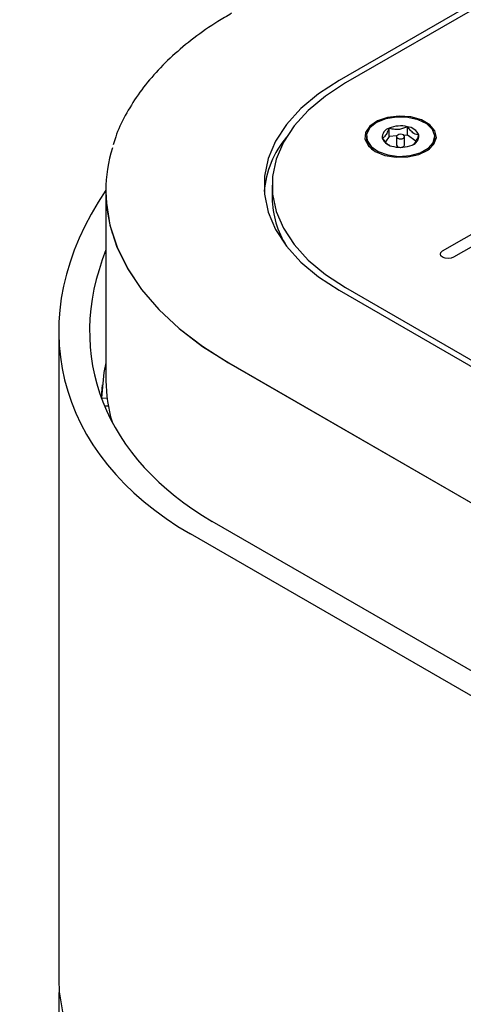
# Model space of a CAD drawing. Units: inches. Extents: x 0.2 to 10.8, y 0.2 to 8.2.
# Drawn here: x 7.8 to 7.9, y 6.4 to 6.7 of the extents above; entities that cross this region are included whole.
import ezdxf

# ---------------------------------------------------------------- set-up
doc = ezdxf.new("R2010")
doc.units = ezdxf.units.IN
doc.header["$MEASUREMENT"] = 0

msp = doc.modelspace()

# ---------------------------------------------------------------- linework, layer by layer
at = {"color": 7, "linetype": 'Continuous', "lineweight": 25}
for p, q in [((8.034531334433371, 6.74244591187983), (7.899739104269686, 6.664632013721728)), ((8.035636188778977, 6.741552965507523), (7.901285900353531, 6.663994194884366)), ((7.924881314591977, 6.623145808875118), (8.019063373594916, 6.677515954236431)), ((8.021715024024365, 6.675985189026763), (7.927532965021427, 6.621615043665451)), ((7.911858366660924, 6.650947362461682), (7.911858366660923, 6.652988714491396)), ((7.91632153725428, 6.651323778990239), (7.915474015496451, 6.651252300387464)), ((7.91632153725428, 6.651323778990239), (7.916321537254278, 6.653365131019955)), ((7.91838825755641, 6.649813700511871), (7.91632153725428, 6.651323778990239)), ((7.90634213793534, 6.650945579255911), (7.90634213793534, 6.650537308849968)), ((7.911858366660924, 6.650947362461682), (7.910983006551086, 6.649676752369119)), ((7.913717506632442, 6.651104159294682), (7.911858366660924, 6.650947362461682)), ((7.91367807543534, 6.650945579255911), (7.91367807543534, 6.648904227226196)), ((7.915562068168811, 6.648695887387831), (7.915631200435341, 6.648904227226196)), ((7.915631200435339, 6.648904227226197), (7.915631200435339, 6.650945579255911)), ((7.92296713793534, 6.650537308849968), (7.92296713793534, 6.650945579255911)), ((7.842986355744152, 6.637741107088347), (7.842986355744152, 6.637536971885376)), ((7.883437719832086, 6.639119260227267), (7.883437719832086, 6.636057232182696)), ((7.843030549917977, 6.635804857667208), (7.843030549917977, 6.591581038463308)), ((7.899739104269686, 6.613606506732808), (8.181476962398701, 6.450962703205628)), ((7.901285900353531, 6.61424432557017), (8.182581816744305, 6.451855649577934)), ((7.831553074273809, 6.603593308630746), (7.831553074273809, 6.445879537342448)), ((7.872824852410773, 6.595951183689405), (8.15619789497128, 6.43236340828293)), ((7.872869046584596, 6.595925670935912), (8.156153700797457, 6.432388921036425)), ((7.842138822530933, 6.590570331159007), (7.841854387489729, 6.587609490606717)), ((7.841951016968161, 6.587345461910395), (7.841961491891023, 6.587454501135173)), ((7.841961491891023, 6.587454501135173), (7.843292204696711, 6.587368669358002)), ((7.843599480894804, 6.585374296019432), (7.842707818256152, 6.585425651987043)), ((8.1108546726277, 6.41771282599289), (7.868891570940429, 6.557395151375056)), ((8.1055513717688, 6.414651295573554), (7.86358827008153, 6.554333620955721))]:
    msp.add_line(p, q, dxfattribs=at)
at = {"color": 7, "linetype": 'Continuous', "lineweight": 25, "flags": 128}
for points in [[(7.899739104269686, 6.664632013721728), (7.894734310555779, 6.6613707744135), (7.890446948575004, 6.65778505792239), (7.886939537719339, 6.65392715206917), (7.884263223937062, 6.649853313808426), (7.882457033909649, 6.645622948875485), (7.881547305954888, 6.641297745517023), (7.881547305954888, 6.636940774937513), (7.882457033909649, 6.63261557157905), (7.884263223937062, 6.62838520664611), (7.886939537719339, 6.624311368385366), (7.890446948575004, 6.620453462532145), (7.894734310555779, 6.616867746041037), (7.899739104269686, 6.613606506732808)], [(7.901285900353531, 6.663994194884366), (7.896406226482473, 6.660814486558845), (7.892226048551217, 6.657318412980012), (7.888806322966944, 6.653556954773123), (7.886196917029222, 6.649584962468897), (7.884435881752495, 6.64546035665928), (7.883548896996603, 6.641243283384779), (7.883548896996603, 6.636995237069757), (7.884435881752495, 6.632778163795257), (7.886196917029222, 6.628653557985639), (7.888806322966944, 6.624681565681414), (7.892226048551217, 6.620920107474523), (7.896406226482472, 6.617424033895692), (7.901285900353531, 6.61424432557017)], [(7.90848955068687, 6.647359879605978), (7.910825392676327, 6.646397102756455), (7.91357619280646, 6.645924333745962), (7.916443859200108, 6.645992804432556), (7.91911763570709, 6.646595094954909), (7.921307777154956, 6.647665937789426), (7.922776947734286, 6.649089290499149), (7.923365940016279, 6.650710910732385), (7.923010927548023, 6.652355070774833), (7.921750381439039, 6.653843600374121), (7.919720901419625, 6.655015194251252), (7.917142413140511, 6.655742892030486), (7.914294335816108, 6.655947836366048), (7.911485302816986, 6.655607818359139), (7.909019716455239, 6.654759684236735), (7.907164761270677, 6.653495342491151), (7.906121450440142, 6.651951804168808), (7.906002842880757, 6.650296335597395), (7.906821791561969, 6.648708332483865), (7.90848955068687, 6.647359879605978)], [(7.911582705747898, 6.646486582327488), (7.914257145191266, 6.646152364709381), (7.91697465914119, 6.646337566261777), (7.919440762794621, 6.647022117522775), (7.92138821555517, 6.648131836741342), (7.92260598069839, 6.649546468621074), (7.922962094475437, 6.65111271584753), (7.922417966432896, 6.652660851230893), (7.92103256128719, 6.654023110280579), (7.918956009182635, 6.655051871090929), (7.916413336760783, 6.65563565146527), (7.913680082032171, 6.655711189741761), (7.91105243555746, 6.655270300176043), (7.908815143604321, 6.65436075999367), (7.907210651471037, 6.653081131986372), (7.906412830776513, 6.651570083704214), (7.906508137772462, 6.649991360674896), (7.907486244467033, 6.648516042035059), (7.909241157822978, 6.647304001451256), (7.911582705747898, 6.646486582327488)], [(7.914293743646401, 6.650421730932552), (7.914668473604766, 6.650381878307376), (7.915041097207881, 6.650427844041652), (7.915354885890014, 6.650552630269017), (7.915562068168811, 6.650737239417545), (7.915631102420438, 6.65095356641786), (7.91555147880588, 6.65116867744517), (7.915335319298666, 6.651349823795558), (7.915015532224277, 6.651469427579269), (7.914640802265913, 6.651509280204446), (7.914268178662798, 6.65146331447017), (7.913954389980666, 6.651338528242805), (7.913747207701868, 6.651153919094276), (7.913678173450242, 6.650937592093963), (7.913757797064799, 6.650722481066651), (7.913973956572012, 6.650541334716264), (7.914293743646401, 6.650421730932552)], [(7.842986355744152, 6.637536971885376), (7.843095058936161, 6.634820867924137), (7.843963293098741, 6.629411832842988), (7.845692353956157, 6.624072118583303), (7.848267489770823, 6.618847281704419), (7.851666730391935, 6.61378189867236), (7.855861074697054, 6.608919185549151), (7.86081473801945, 6.604300629288616), (7.866485457450271, 6.599965633784313), (7.872824852410773, 6.595951183689405)], [(7.843030549917977, 6.637511459131881), (7.843139253109984, 6.634795355170643), (7.844007487272565, 6.629386320089493), (7.84573654812998, 6.624046605829809), (7.848311683944647, 6.618821768950926), (7.85171092456576, 6.613756385918866), (7.855905268870877, 6.608893672795658), (7.860858932193274, 6.604275116535121), (7.866529651624096, 6.599940121030818), (7.872869046584596, 6.595925670935912)], [(7.927532965021427, 6.621615043665451), (7.926924671242388, 6.621380405704848), (7.926207139806702, 6.621298011810123), (7.925489608371018, 6.621380405704848), (7.924881314591977, 6.621615043665451), (7.924474865683244, 6.621966204189429), (7.924332139806702, 6.622380426270284), (7.924474865683244, 6.622794648351141), (7.924881314591977, 6.623145808875118)], [(7.843030549917977, 6.595963737093311), (7.842539243602172, 6.593555608696271), (7.841961491891023, 6.587454501135173)], [(7.831553074273809, 6.445879537342448), (7.831669780154799, 6.442963474807375), (7.832601933396833, 6.437156228554608), (7.834458287078108, 6.431423406496665), (7.837223003443547, 6.42581391905001), (7.840872494907932, 6.420375624383689), (7.845375625296862, 6.415154920110306), (7.850693975489619, 6.410196347437951), (7.856782171197557, 6.405542211160324), (7.86358827008153, 6.401232218727143)], [(7.863588270081546, 6.395108162638009), (7.856782171197573, 6.399418155071191), (7.850693975489636, 6.404072291348818), (7.845375625296878, 6.409030864021173), (7.840872494907948, 6.414251568294556), (7.837223003443564, 6.419689862960877), (7.834458287078125, 6.425299350407531), (7.83260193339685, 6.431032172465474), (7.831669780154815, 6.436839418718243), (7.831669780154815, 6.442671543788386), (7.831681763208728, 6.442817509296528)]]:
    msp.add_lwpolyline(points, dxfattribs=at)
at = {"color": 7, "linetype": 'Continuous', "lineweight": 25}
for centre, radius, start, end in [((7.912452082372847, 6.650795723031621), 0.00227193967552702, 105.1487256027329, 185.7231099177384), ((7.914669943685955, 6.646299961118802), 0.007255645184756418, 76.84249255736594, 112.7991556151849), ((7.915943184659667, 6.649912229966371), 0.003473568247737587, 23.94473096296326, 83.74674643760078), ((7.916857193497827, 6.651095435480205), 0.002271939675533058, 285.1487256028459, 5.723109917608316), ((7.905544141870863, 6.635469325056925), 0.02414771565486134, 140.4758107507803, 174.9659180356366), ((7.910131248995738, 6.650811746256701), 0.00379903652499443, 184.1425801275999, 234.8136746309223), ((7.913366091211009, 6.651978928545445), 0.003473568247730442, 203.9447309629194, 263.7467464376309), ((7.914639332184727, 6.655591197393005), 0.007255645184741659, 256.8424925573107, 292.7991556152125), ((7.914449122068027, 6.649136177139521), 0.0008051792794587112, 196.7425875087902, 279.4966793364847), ((7.919012524789354, 6.650905299450631), 0.003971697649190736, 306.3600104926149, 354.6837362467737), ((7.877707728808056, 6.637741581718248), 0.03471064366622634, 162.386916333073, 197.4382146316259), ((7.914756015267894, 6.649435857786564), 0.001094201750171572, 268.4965696019568, 317.4475343691763), ((7.905930435774531, 6.636361491549615), 0.02249477370923878, 180.7749937570321, 212.3056958707662), ((7.877917282219371, 6.591646783853159), 0.03488679425119872, 180.107975974047, 196.7074014394857)]:
    msp.add_arc(centre, radius, start, end, dxfattribs=at)
for major_axis, ratio, start_param, end_param in [((0.1085443024799071, 0.02018760153583265), 0.6664761044681933, 2.556000826860018, 3.803665376396954), ((0.1009422465874535, 0.0204768087791365), 0.6716972803482891, 2.725813457740001, 3.791566538768234)]:
    msp.add_ellipse((7.940928074273809, 6.614728552569392), major_axis=major_axis, ratio=ratio, start_param=start_param, end_param=end_param, dxfattribs=at)
for points, knots in [([(7.873549868362813, 6.680929352106959), (7.872440307614592, 6.680270503769679), (7.869226464149289, 6.678362149110605), (7.864337821766982, 6.674949366247028), (7.859121817632021, 6.670613034792451), (7.854576094936156, 6.665998258728119), (7.85071654133041, 6.661150394534643), (7.847647664530905, 6.656100042971687), (7.845672799029844, 6.652006137804794), (7.844999836019158, 6.649572666991251), (7.844818786654204, 6.648917982649871)], [0, 0, 0, 0, 0.07679555808494559, 0.2224383864619954, 0.368155809914536, 0.5137303926748924, 0.6589418683716181, 0.8035072124259481, 0.9471369245511202, 1, 1, 1, 1]), ([(7.911858366660923, 6.652988714491396), (7.911763922874877, 6.652754615487513), (7.91149961538093, 6.652099473168019), (7.911011469975828, 6.651179681611776), (7.910535621434821, 6.65071264046483), (7.910275702514689, 6.650604280345441), (7.910191467341985, 6.650569162727352)], [0, 0, 0, 0, 0.1800037935336806, 0.503753116659345, 0.8391750708221191, 1, 1, 1, 1]), ([(7.916321537254278, 6.653365131019955), (7.915682597993227, 6.653092787834952), (7.914589318499766, 6.652626785450225), (7.913000046547186, 6.652658900695292), (7.912209019184762, 6.652887416359239), (7.911858366660923, 6.652988714491396)], [0, 0, 0, 0, 0.4391177917788317, 0.7513679409443218, 1, 1, 1, 1]), ([(7.919117808528696, 6.651321995784468), (7.918717499496269, 6.651396031162388), (7.918032536647879, 6.651522711999522), (7.917036823977866, 6.652416395422632), (7.916541228516174, 6.653073738891863), (7.916321537254278, 6.653365131019955)], [0, 0, 0, 0, 0.4391177917787834, 0.7513679409442177, 1, 1, 1, 1]), ([(7.917662642726412, 6.649004858615899), (7.917677241117802, 6.649011683911094), (7.917869071912127, 6.649101371998198), (7.918272321017046, 6.649521716730082), (7.918758882775765, 6.650431670631151), (7.919023318811366, 6.651087611454614), (7.919117808528696, 6.651321995784468)], [0, 0, 0, 0, 0.03187372315185166, 0.4188380394823747, 0.7923360587096056, 1, 1, 1, 1]), ([(7.910191467341985, 6.650569162727352), (7.910593286292812, 6.65003178331726), (7.91114054698609, 6.649299894918477), (7.911719435675428, 6.649001760287141), (7.911873282974707, 6.648922527079276)], [0, 0, 0, 0, 0.734236819420893, 0.9999999999999999, 0.9999999999999999, 0.9999999999999999, 0.9999999999999999])]:
    msp.add_open_spline(points, degree=3, knots=knots, dxfattribs=at)

doc.saveas('drawing.dxf')
